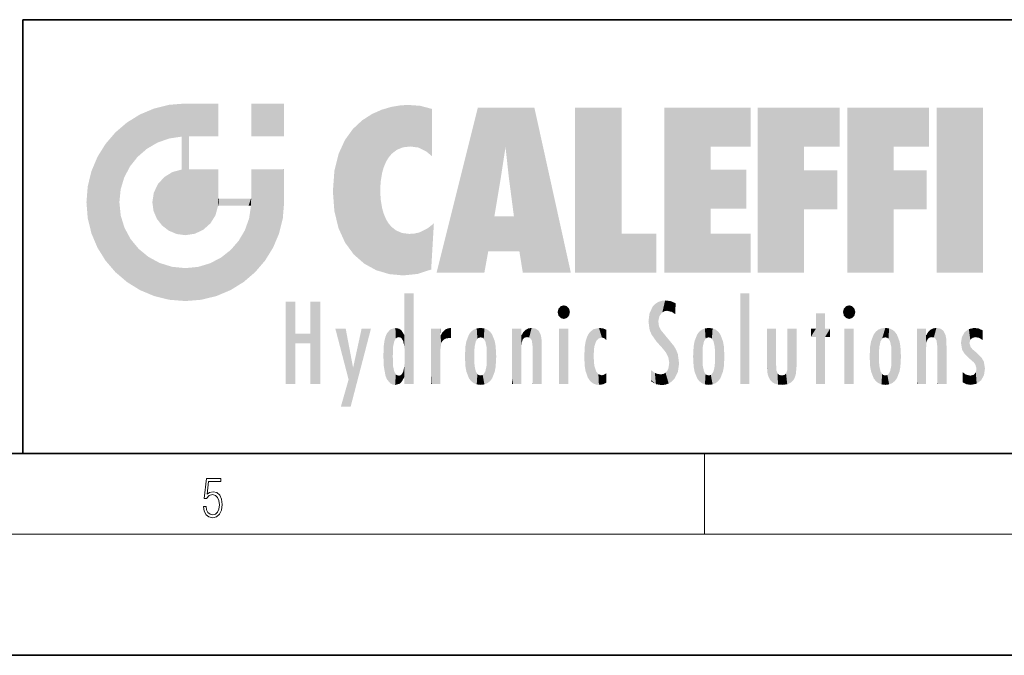
# Model space of a CAD drawing. Extents: x 0 to 420, y 0 to 297.
# Drawn here: x 230 to 279, y 0 to 32 of the extents above; entities that cross this region are included whole.
import ezdxf

# ---------------------------------------------------------------- set-up
doc = ezdxf.new("R2010")
doc.units = 0

msp = doc.modelspace()

# ---------------------------------------------------------------- linework, layer by layer
at = {"color": 7, "lineweight": 35}
for p, q in [((230, 31.5), (230, 10)), ((230, 31.5), (410, 31.5)), ((20, 10), (410, 10)), ((230, 10), (410, 10)), ((0, 0), (420, 0))]:
    msp.add_line(p, q, dxfattribs=at)
at = {"color": 7, "lineweight": 13}
for p, q in [((263.75, 6), (263.75, 10)), ((414, 6), (16, 6))]:
    msp.add_line(p, q, dxfattribs=at)
msp.add_lwpolyline([(238.932, 7.376), (238.97, 7.142), (239.066, 6.967), (239.207, 6.858), (239.395, 6.819), (239.591, 6.867), (239.739, 6.992), (239.835, 7.195), (239.869, 7.467), (239.835, 7.732), (239.744, 7.935), (239.6, 8.063), (239.414, 8.11), (239.241, 8.077), (239.116, 7.985), (239.187, 8.616), (239.802, 8.616), (239.802, 8.764), (239.088, 8.764), (238.978, 7.771), (239.093, 7.771), (239.214, 7.912), (239.391, 7.963), (239.531, 7.926), (239.637, 7.826), (239.702, 7.668), (239.727, 7.459), (239.704, 7.25), (239.639, 7.097), (239.535, 7), (239.399, 6.967), (239.264, 6.995), (239.161, 7.078), (239.095, 7.206), (239.068, 7.376)], close=True, dxfattribs=at)
at = {"color": 114, "lineweight": 5}
for points in [[(237.244, 27.282), (237.235, 25.611), (238.038, 27.346), (237.862, 25.706)], [(238.214, 24.082), (238.038, 27.346), (238.038, 20.82), (237.862, 25.706)], [(238.159, 27.346), (238.077, 27.346), (238.214, 24.082), (238.038, 27.346)], [(238.345, 27.346), (238.159, 27.346), (238.227, 25.715), (238.214, 25.715)], [(238.214, 25.715), (238.159, 27.346), (238.214, 24.097), (238.214, 24.082)], [(238.345, 27.346), (238.227, 25.715), (238.853, 27.346), (238.941, 25.714)], [(239.654, 27.346), (238.853, 27.346), (239.394, 25.713), (238.941, 25.714)], [(239.654, 27.346), (239.394, 25.713), (239.634, 25.713), (239.561, 25.713)], [(239.654, 27.346), (239.634, 25.713), (239.669, 25.713)], [(239.669, 27.346), (239.654, 27.346), (239.669, 25.728), (239.669, 25.713)], [(239.669, 27.346), (239.669, 25.728), (239.669, 27.038), (239.669, 26.53)], [(239.669, 27.346), (239.669, 27.038), (239.669, 27.307), (239.669, 27.225)], [(242.933, 27.346), (242.933, 25.715), (241.302, 27.346), (241.302, 25.715)], [(242.933, 27.346), (241.302, 27.346), (242.933, 27.346)], [(235.788, 26.8), (236.129, 25.095), (236.491, 27.097), (236.653, 25.404)], [(237.244, 27.282), (236.491, 27.097), (237.235, 25.611), (236.653, 25.404)], [(246.795, 26.509), (246.902, 19.409), (247.283, 26.824), (247.492, 19.085)], [(247.283, 26.824), (247.492, 19.085), (247.761, 27.036)], [(247.492, 19.085), (247.692, 23.051), (247.761, 27.036), (247.714, 23.477)], [(247.761, 27.036), (247.714, 23.477), (247.789, 23.92)], [(248.225, 27.174), (247.761, 27.036), (247.873, 24.204), (247.789, 23.92)], [(248.225, 27.174), (247.873, 24.204), (248.112, 24.675), (247.988, 24.471)], [(248.225, 27.174), (248.112, 24.675), (248.686, 27.253), (248.263, 24.855)], [(248.263, 24.855), (248.51, 25.047), (248.686, 27.253), (248.814, 25.173)], [(248.686, 27.253), (248.814, 25.173), (249.078, 27.275), (249.179, 25.217)], [(249.078, 27.275), (249.179, 25.217), (249.676, 27.231), (249.594, 25.161)], [(249.676, 27.231), (249.594, 25.161), (249.967, 24.975)], [(250.249, 27.08), (249.676, 27.231), (250.249, 24.741), (249.967, 24.975)], [(250.249, 27.08), (250.249, 24.741), (250.249, 25.91), (250.249, 24.762)], [(250.249, 27.08), (250.249, 25.91), (250.249, 26.907), (250.249, 26.639)], [(250.249, 27.08), (250.249, 26.907), (250.249, 27.024)], [(252.851, 18.967), (252.524, 27.135), (250.485, 18.967)], [(255.329, 27.135), (252.524, 27.135), (254.067, 23.647), (253.898, 25.185)], [(253.898, 25.185), (252.524, 27.135), (253.042, 20.018), (252.851, 18.967)], [(255.329, 27.135), (254.067, 23.647), (254.09, 23.476), (254.075, 23.591)], [(255.329, 27.135), (254.09, 23.476), (254.212, 22.542), (254.124, 23.216)], [(255.329, 27.135), (254.212, 22.542), (254.315, 21.751), (254.313, 21.764)], [(255.329, 27.135), (254.315, 21.751), (254.754, 18.967), (254.585, 20.018)], [(255.329, 27.135), (254.754, 18.967), (257.132, 18.967)], [(257.346, 27.135), (259.644, 27.135), (257.346, 18.967), (259.644, 20.895)], [(264.062, 25.206), (261.764, 18.967), (266.033, 27.135), (261.764, 27.135)], [(264.062, 25.206), (266.033, 27.135), (266.033, 25.206)], [(268.689, 25.206), (266.391, 18.967), (270.446, 27.135), (266.391, 27.135)], [(268.689, 25.206), (270.446, 27.135), (270.446, 25.206)], [(273.118, 25.206), (270.82, 18.967), (274.876, 27.135), (270.82, 27.135)], [(273.118, 25.206), (274.876, 27.135), (274.876, 25.206)], [(277.548, 18.967), (275.249, 18.967), (277.548, 27.135), (275.249, 27.135)], [(277.548, 18.967), (277.548, 27.135), (277.548, 18.967)], [(235.147, 26.402), (234.576, 25.912), (234.836, 23.088), (234.774, 22.451)], [(235.147, 26.402), (234.836, 23.088), (235.297, 24.223), (235.014, 23.682)], [(235.147, 26.402), (235.297, 24.223), (235.788, 26.8)], [(235.297, 24.223), (235.673, 24.698), (235.788, 26.8), (236.129, 25.095)], [(246.34, 26.084), (246.384, 19.863), (246.795, 26.509), (246.902, 19.409)], [(234.576, 18.99), (234.576, 25.912), (234.087, 25.342)], [(235.147, 18.501), (234.774, 22.451), (234.576, 18.99), (234.576, 25.912)], [(245.944, 25.535), (245.954, 20.449), (246.34, 26.084), (246.384, 19.863)], [(238.038, 20.82), (237.862, 25.706), (237.862, 25.692)], [(238.038, 20.82), (237.862, 25.692), (237.862, 24.38), (237.862, 24.889)], [(238.214, 25.715), (238.214, 24.097), (238.214, 25.407), (238.214, 24.898)], [(238.214, 25.715), (238.214, 25.407), (238.214, 25.675), (238.214, 25.594)], [(245.63, 24.848), (245.954, 20.449), (245.944, 25.535)], [(233.689, 24.701), (234.087, 19.56), (234.087, 25.342), (234.576, 18.99)], [(253.898, 25.185), (253.042, 20.018), (253.352, 21.787), (253.346, 21.751)], [(253.898, 25.185), (253.352, 21.787), (253.394, 22.041), (253.365, 21.864)], [(253.898, 25.185), (253.394, 22.041), (253.658, 23.626), (253.478, 22.542)], [(253.898, 25.185), (253.658, 23.626), (253.78, 24.416), (253.662, 23.647)], [(264.062, 20.895), (261.764, 18.967), (264.062, 24.069), (264.062, 25.206)], [(266.391, 18.967), (268.689, 25.206), (268.689, 18.967), (268.689, 24.026)], [(270.82, 18.967), (273.118, 25.206), (273.118, 18.967), (273.118, 24.026)], [(233.392, 23.998), (233.689, 20.202), (233.689, 24.701), (234.087, 19.56)], [(245.423, 24.006), (245.628, 21.166), (245.63, 24.848), (245.954, 20.449)], [(233.207, 23.245), (233.392, 20.904), (233.392, 23.998), (233.689, 20.202)], [(236.999, 23.702), (237.218, 21.045), (237.399, 23.949), (237.607, 20.879)], [(237.399, 23.949), (237.607, 20.879), (237.862, 24.072)], [(238.038, 20.82), (237.862, 24.111), (237.607, 20.879), (237.862, 24.072)], [(238.038, 20.82), (237.862, 24.38), (237.862, 24.111), (237.862, 24.193)], [(238.518, 20.893), (238.249, 24.082), (238.038, 20.82), (238.214, 24.082)], [(238.518, 20.893), (238.488, 24.082), (238.249, 24.082), (238.322, 24.082)], [(238.518, 20.893), (238.942, 21.099), (238.488, 24.082), (238.941, 24.082)], [(239.656, 24.082), (238.941, 24.082), (239.289, 21.412), (238.942, 21.099)], [(239.656, 24.082), (239.289, 21.412), (239.659, 22.275), (239.536, 21.812)], [(239.669, 24.082), (239.656, 24.082), (239.669, 22.627), (239.659, 22.275)], [(239.669, 24.082), (239.669, 22.627), (239.669, 23.355), (239.669, 22.64)], [(239.669, 24.082), (239.669, 23.355), (239.669, 23.974), (239.669, 23.808)], [(239.669, 24.082), (239.669, 23.974), (239.669, 24.047)], [(241.499, 18.99), (241.423, 24.082), (241.302, 24.082), (241.341, 24.082)], [(241.499, 18.99), (241.302, 24.082), (241.302, 23.355), (241.302, 24.069)], [(241.423, 24.082), (241.499, 18.99), (241.609, 24.082), (241.988, 19.56)], [(241.609, 24.082), (241.988, 19.56), (242.117, 24.082), (242.386, 20.202)], [(242.117, 24.082), (242.386, 20.202), (242.918, 24.082), (242.683, 20.904)], [(242.918, 24.082), (242.683, 20.904), (242.869, 21.657)], [(242.869, 21.657), (242.933, 22.451), (242.918, 24.082), (242.933, 23.774)], [(242.918, 24.082), (242.933, 23.774), (242.933, 24.082), (242.933, 23.961)], [(242.933, 24.082), (242.933, 23.961), (242.933, 24.043)], [(245.349, 22.997), (245.421, 22.015), (245.423, 24.006), (245.628, 21.166)], [(264.062, 20.895), (264.062, 24.069), (264.062, 22.141)], [(264.062, 22.141), (264.062, 24.069), (265.831, 22.141), (265.831, 24.069)], [(268.689, 18.967), (268.689, 24.026), (268.689, 22.098), (270.334, 24.026)], [(268.689, 22.098), (270.334, 24.026), (270.334, 22.098)], [(273.118, 18.967), (273.118, 24.026), (273.118, 22.098), (274.763, 24.026)], [(273.118, 22.098), (274.763, 24.026), (274.763, 22.098)], [(236.685, 23.355), (236.888, 21.301), (236.999, 23.702), (237.218, 21.045)], [(242.933, 23.267), (242.933, 23.774), (242.933, 22.466), (242.933, 22.451)], [(233.143, 22.451), (233.207, 21.657), (233.207, 23.245), (233.392, 20.904)], [(236.407, 22.451), (236.466, 22.02), (236.48, 22.931), (236.631, 21.632)], [(236.48, 22.931), (236.631, 21.632), (236.685, 23.355), (236.888, 21.301)], [(241.499, 18.99), (241.302, 23.355), (241.302, 22.735), (241.302, 22.902)], [(248.14, 18.891), (247.714, 22.607), (247.492, 19.085), (247.692, 23.051)], [(235.03, 21.181), (234.84, 21.793), (235.147, 18.501), (234.774, 22.451)], [(239.669, 22.627), (239.659, 22.275), (239.708, 22.627), (239.673, 22.275)], [(240.476, 22.275), (239.708, 22.627), (239.673, 22.275)], [(240.476, 22.275), (239.977, 22.627), (239.708, 22.627), (239.79, 22.627)], [(240.476, 22.275), (240.985, 22.275), (239.977, 22.627), (240.485, 22.627)], [(241.287, 22.627), (240.485, 22.627), (241.172, 22.275), (240.985, 22.275)], [(241.287, 22.627), (241.172, 22.275), (241.293, 22.275), (241.253, 22.275)], [(241.499, 18.99), (241.302, 22.627), (241.198, 21.648), (241.293, 22.275)], [(241.287, 22.627), (241.293, 22.275), (241.302, 22.627)], [(241.499, 18.99), (241.302, 22.735), (241.302, 22.627), (241.302, 22.662)], [(247.87, 21.874), (247.788, 22.157), (248.14, 18.891), (247.714, 22.607)], [(241.499, 18.99), (241.198, 21.648), (240.929, 18.501), (240.991, 21.067)], [(248.14, 18.891), (247.982, 21.61), (247.87, 21.874)], [(248.14, 18.891), (248.25, 21.234), (247.982, 21.61), (248.103, 21.41)], [(254.585, 20.018), (253.4, 21.751), (253.042, 20.018), (253.346, 21.751)], [(254.585, 20.018), (254.223, 21.751), (253.4, 21.751), (254.084, 21.751)], [(254.585, 20.018), (254.315, 21.751), (254.223, 21.751), (254.285, 21.751)], [(235.331, 20.626), (235.03, 21.181), (235.788, 18.102), (235.147, 18.501)], [(240.682, 20.542), (240.929, 18.501), (240.991, 21.067)], [(248.83, 18.826), (248.25, 21.234), (248.14, 18.891)], [(248.83, 18.826), (248.782, 20.927), (248.25, 21.234), (248.489, 21.048)], [(250.217, 19.139), (250.046, 21.165), (250.216, 19.119), (249.649, 20.963)], [(250.347, 21.349), (250.351, 21.404), (250.217, 19.139), (250.046, 21.165)], [(250.347, 21.349), (250.217, 19.139), (250.325, 20.973), (250.283, 20.262)], [(250.347, 21.349), (250.325, 20.973), (250.341, 21.235)], [(235.331, 20.626), (235.788, 18.102), (235.73, 20.143)], [(240.682, 20.542), (240.285, 20.086), (240.929, 18.501), (240.287, 18.102)], [(248.83, 18.826), (249.54, 18.899), (248.782, 20.927), (249.134, 20.884)], [(249.54, 18.899), (249.407, 20.905), (249.134, 20.884)], [(250.216, 19.119), (249.649, 20.963), (249.54, 18.899), (249.407, 20.905)], [(257.346, 18.967), (259.644, 20.895), (261.368, 18.967), (261.368, 20.895)], [(264.062, 20.895), (266.033, 20.895), (261.764, 18.967), (266.033, 18.967)], [(235.73, 20.143), (235.788, 18.102), (236.213, 19.745), (236.491, 17.806)], [(239.81, 19.711), (240.287, 18.102), (240.285, 20.086)], [(236.213, 19.745), (236.491, 17.806), (236.767, 19.444), (237.244, 17.62)], [(239.269, 19.428), (239.585, 17.806), (239.81, 19.711), (240.287, 18.102)], [(236.767, 19.444), (237.244, 17.62), (237.38, 19.253), (238.038, 17.556)], [(237.38, 19.253), (238.038, 17.556), (238.038, 19.187), (238.832, 17.62)], [(238.038, 19.187), (238.832, 17.62), (238.674, 19.249)], [(238.674, 19.249), (238.832, 17.62), (239.269, 19.428), (239.585, 17.806)], [(248.903, 15.113), (248.888, 15.303), (248.891, 17.626), (248.889, 17.081)], [(248.903, 15.113), (248.891, 17.626), (248.892, 17.902), (248.892, 17.819)], [(248.903, 15.113), (248.892, 17.902), (248.915, 17.941), (248.893, 17.941)], [(248.903, 15.113), (248.915, 17.941), (248.907, 14.816)], [(248.95, 13.446), (248.907, 14.816), (249.232, 17.941), (248.915, 17.941)], [(248.95, 13.446), (249.232, 17.941), (249.054, 13.446)], [(249.303, 13.446), (249.054, 13.446), (249.303, 17.941), (249.232, 17.941)], [(249.351, 13.446), (249.303, 13.446), (249.351, 17.907), (249.351, 17.941)], [(249.303, 13.446), (249.303, 17.941), (249.351, 17.941)], [(249.351, 13.446), (249.351, 17.907), (249.351, 14.412), (249.351, 15.952)], [(261.617, 17.564), (261.455, 17.508), (261.519, 16.811), (261.466, 16.549)], [(261.617, 17.564), (261.519, 16.811), (261.802, 17.584), (261.668, 17.001)], [(261.668, 17.001), (261.775, 17.055), (261.802, 17.584), (261.9, 17.075)], [(261.802, 17.584), (261.9, 17.075), (262.072, 17.555), (262.144, 17.016)], [(265.982, 17.941), (265.982, 13.446), (265.524, 17.941), (265.524, 13.446)], [(265.982, 17.941), (265.524, 17.941), (265.982, 17.941)], [(243.495, 15.937), (243.495, 13.446), (243.495, 17.529), (243.008, 13.446)], [(243.495, 17.529), (243.008, 13.446), (243.008, 17.529)], [(244.719, 17.529), (244.231, 15.466), (244.231, 15.937), (243.495, 15.466)], [(244.719, 13.446), (244.231, 13.446), (244.719, 17.529), (244.231, 15.466)], [(244.719, 17.529), (244.231, 15.937), (244.231, 17.529)], [(248.888, 15.303), (248.883, 15.9), (248.889, 17.081)], [(256.521, 16.837), (256.631, 17.299), (256.479, 17.01), (256.521, 17.179)], [(256.521, 16.837), (256.936, 17.299), (256.631, 17.299), (256.786, 17.345)], [(256.521, 16.837), (257.088, 17.01), (256.936, 17.299), (257.046, 17.179)], [(261.035, 16.13), (261.126, 15.906), (261.03, 16.944), (261.184, 17.276)], [(261.383, 15.538), (261.305, 17.409), (261.126, 15.906), (261.184, 17.276)], [(261.383, 15.538), (261.466, 16.549), (261.305, 17.409), (261.455, 17.508)], [(262.072, 17.555), (262.144, 17.016), (262.319, 17.448), (262.319, 17.422)], [(262.317, 17.256), (262.318, 17.379), (262.144, 17.016), (262.319, 17.422)], [(262.317, 17.256), (262.144, 17.016), (262.315, 16.958), (262.314, 16.901)], [(270.655, 16.837), (270.765, 17.299), (270.613, 17.01), (270.655, 17.179)], [(270.655, 16.837), (271.07, 17.299), (270.765, 17.299), (270.92, 17.345)], [(270.655, 16.837), (271.223, 17.01), (271.07, 17.299), (271.18, 17.179)], [(256.521, 16.837), (256.936, 16.715), (257.088, 17.01), (257.046, 16.837)], [(256.521, 16.837), (256.631, 16.715), (256.936, 16.715), (256.786, 16.668)], [(261.035, 16.13), (261.03, 16.944), (260.979, 16.538)], [(269.728, 16.955), (269.269, 15.78), (269.269, 16.181), (269.021, 15.78)], [(269.728, 13.446), (269.269, 13.446), (269.728, 16.955), (269.269, 15.78)], [(269.728, 16.955), (269.269, 16.181), (269.269, 16.955)], [(269.728, 16.181), (269.728, 13.446), (269.728, 16.955)], [(270.655, 16.837), (271.07, 16.715), (271.223, 17.01), (271.18, 16.837)], [(270.655, 16.837), (270.765, 16.715), (271.07, 16.715), (270.92, 16.668)], [(246.126, 13.668), (245.472, 16.181), (246.345, 14.274), (245.984, 16.181)], [(246.228, 12.325), (246.345, 14.274), (247.232, 16.181), (246.355, 14.274)], [(247.232, 16.181), (246.355, 14.274), (246.769, 16.181)], [(248.026, 13.679), (248.032, 15.969), (248.189, 13.479), (248.199, 16.154)], [(248.189, 13.479), (248.199, 16.154), (248.298, 13.423)], [(248.444, 16.224), (248.331, 15.305), (248.199, 16.154), (248.318, 15.115)], [(248.199, 16.154), (248.318, 15.115), (248.298, 13.423), (248.317, 14.816)], [(248.467, 15.702), (248.39, 15.572), (248.444, 16.224), (248.331, 15.305)], [(248.641, 16.18), (248.467, 15.702), (248.444, 16.224)], [(248.641, 16.18), (248.62, 15.769), (248.467, 15.702), (248.519, 15.744)], [(248.62, 15.769), (248.641, 16.18), (248.71, 15.744), (248.739, 16.107)], [(248.71, 15.744), (248.739, 16.107), (248.759, 15.702), (248.883, 15.878)], [(250.555, 13.446), (250.26, 16.181), (250.235, 13.446), (250.212, 16.181)], [(250.235, 13.446), (250.212, 16.181), (250.212, 16.152)], [(250.235, 13.446), (250.212, 16.152), (250.212, 13.881), (250.212, 14.627)], [(250.648, 16.181), (250.331, 16.181), (250.555, 13.446), (250.26, 16.181)], [(250.555, 13.446), (250.627, 13.446), (250.648, 16.181), (250.675, 13.446)], [(250.67, 16.181), (250.648, 16.181), (250.67, 15.87), (250.67, 15.845)], [(250.648, 16.181), (250.675, 13.446), (250.67, 15.845), (250.675, 15.168)], [(250.67, 16.181), (250.67, 15.87), (250.67, 16.118), (250.67, 16.013)], [(250.781, 16.018), (250.856, 15.658), (250.911, 16.142), (250.972, 15.709)], [(250.911, 16.142), (250.972, 15.709), (251.043, 16.203), (251.124, 15.726)], [(251.202, 16.224), (251.043, 16.203), (251.163, 15.723), (251.124, 15.726)], [(251.202, 16.224), (251.163, 15.723), (251.202, 15.745), (251.202, 15.721)], [(251.202, 16.224), (251.202, 15.745), (251.202, 16.172), (251.202, 16.094)], [(252.09, 13.725), (252.189, 16.034), (252.189, 13.593), (252.315, 16.136)], [(252.189, 13.593), (252.315, 16.136), (252.315, 13.492)], [(252.472, 16.201), (252.368, 15.292), (252.315, 16.136), (252.355, 15.102)], [(252.315, 16.136), (252.355, 15.102), (252.315, 13.492)], [(252.506, 15.691), (252.427, 15.56), (252.472, 16.201), (252.368, 15.292)], [(252.663, 16.224), (252.506, 15.691), (252.472, 16.201)], [(252.663, 16.224), (252.663, 15.759), (252.506, 15.691), (252.56, 15.733)], [(252.663, 16.224), (252.853, 16.201), (252.663, 15.759), (252.766, 15.733)], [(252.853, 16.201), (252.82, 15.691), (252.766, 15.733)], [(253.01, 16.136), (252.898, 15.56), (252.853, 16.201), (252.82, 15.691)], [(252.97, 15.102), (252.957, 15.292), (253.01, 16.136), (252.898, 15.56)], [(253.136, 16.034), (253.01, 13.492), (253.01, 16.136), (252.97, 14.521)], [(253.01, 16.136), (252.97, 14.521), (252.97, 15.102), (252.97, 14.805)], [(254.275, 16.181), (254.227, 16.181), (254.524, 13.446), (254.275, 13.446)], [(254.275, 13.446), (254.227, 16.181), (254.227, 14.999), (254.227, 16.161)], [(254.275, 16.181), (254.524, 13.446), (254.346, 16.181)], [(254.663, 16.181), (254.346, 16.181), (254.628, 13.446), (254.524, 13.446)], [(254.663, 16.181), (254.628, 13.446), (254.686, 13.446)], [(254.686, 16.181), (254.663, 16.181), (254.686, 13.461), (254.686, 13.446)], [(254.686, 16.181), (254.686, 13.461), (254.686, 14.83), (254.686, 14.299)], [(254.686, 16.181), (254.686, 14.83), (254.686, 15.111), (254.686, 15.025)], [(254.686, 16.181), (254.686, 15.111), (254.686, 15.867), (254.686, 15.152)], [(254.686, 16.181), (254.686, 15.867), (254.686, 16.024), (254.686, 15.89)], [(254.686, 16.181), (254.686, 16.024), (254.686, 16.122)], [(254.782, 16.016), (254.838, 15.74), (254.891, 16.129), (254.964, 15.769)], [(254.891, 16.129), (254.964, 15.769), (255.026, 16.2), (255.068, 15.75)], [(255.026, 16.2), (255.068, 15.75), (255.193, 16.224)], [(255.068, 15.75), (255.143, 15.699), (255.193, 16.224), (255.203, 15.595)], [(255.193, 16.224), (255.203, 15.595), (255.399, 16.187), (255.236, 15.336)], [(255.259, 13.446), (255.576, 13.446), (255.236, 15.336), (255.399, 16.187)], [(255.576, 13.446), (255.539, 16.084), (255.399, 16.187)], [(257.01, 16.181), (257.01, 13.446), (256.552, 16.181), (256.552, 13.446)], [(257.01, 16.181), (256.552, 16.181), (257.01, 16.181)], [(258.223, 13.48), (258.242, 16.157), (258.083, 13.598), (258.041, 15.977)], [(258.278, 14.514), (258.266, 14.838), (258.223, 13.48), (258.242, 16.157)], [(258.242, 16.157), (258.305, 15.336), (258.53, 16.224), (258.39, 15.574)], [(258.266, 14.838), (258.279, 15.158), (258.242, 16.157), (258.305, 15.336)], [(258.39, 15.574), (258.504, 15.699), (258.53, 16.224), (258.671, 15.748)], [(258.53, 16.224), (258.671, 15.748), (258.718, 16.203), (258.798, 15.711)], [(258.895, 16.132), (258.718, 16.203), (258.885, 15.618), (258.798, 15.711)], [(258.895, 16.132), (258.885, 15.618), (258.895, 15.671), (258.895, 15.618)], [(258.895, 16.132), (258.895, 15.671), (258.895, 16.067), (258.895, 15.951)], [(261.624, 15.277), (261.498, 16.313), (261.383, 15.538), (261.466, 16.549)], [(261.624, 15.277), (261.62, 16.083), (261.498, 16.313), (261.602, 16.105)], [(263.617, 16.136), (263.617, 13.492), (263.491, 16.034), (263.491, 13.593)], [(263.774, 16.201), (263.67, 15.292), (263.617, 16.136)], [(263.67, 15.292), (263.657, 15.102), (263.617, 16.136), (263.657, 14.521)], [(263.617, 16.136), (263.657, 14.521), (263.617, 13.492), (263.67, 14.334)], [(263.774, 16.201), (263.807, 15.691), (263.67, 15.292), (263.729, 15.56)], [(263.964, 16.224), (263.807, 15.691), (263.774, 16.201)], [(263.964, 16.224), (263.964, 15.759), (263.807, 15.691), (263.861, 15.733)], [(263.964, 16.224), (264.155, 16.201), (263.964, 15.759), (264.067, 15.733)], [(264.155, 16.201), (264.121, 15.691), (264.067, 15.733)], [(264.312, 16.136), (264.2, 15.56), (264.155, 16.201), (264.121, 15.691)], [(264.271, 15.102), (264.259, 15.292), (264.312, 16.136), (264.2, 15.56)], [(264.271, 14.521), (264.312, 16.136), (264.259, 14.334), (264.312, 13.492)], [(264.271, 14.521), (264.271, 14.805), (264.312, 16.136), (264.271, 15.102)], [(264.312, 13.492), (264.312, 16.136), (264.438, 13.593), (264.438, 16.034)], [(266.866, 14.035), (266.901, 16.181), (266.844, 16.169), (266.844, 16.181)], [(266.866, 14.035), (266.844, 16.169), (266.844, 14.837), (266.844, 15.456)], [(266.866, 14.035), (266.901, 13.863), (266.901, 16.181), (266.998, 13.65)], [(266.901, 16.181), (266.998, 13.65), (267.005, 16.181), (267.096, 13.545)], [(267.005, 16.181), (267.096, 13.545), (267.254, 16.181), (267.226, 13.467)], [(267.254, 16.181), (267.226, 13.467), (267.304, 14.235), (267.394, 13.419)], [(267.302, 16.181), (267.254, 16.181), (267.302, 14.482), (267.302, 14.469)], [(267.254, 16.181), (267.304, 14.235), (267.302, 14.469)], [(267.302, 16.181), (267.302, 14.482), (267.302, 15.792), (267.302, 15.183)], [(267.302, 16.181), (267.302, 15.792), (267.302, 16.13), (267.302, 16.027)], [(268.038, 13.519), (267.976, 16.181), (267.857, 16.181), (267.905, 16.181)], [(268.038, 13.519), (267.857, 16.181), (267.857, 15.167), (267.857, 16.162)], [(268.293, 16.181), (267.976, 16.181), (268.14, 13.616), (268.038, 13.519)], [(268.293, 16.181), (268.14, 13.616), (268.274, 13.91), (268.216, 13.74)], [(268.293, 16.181), (268.274, 13.91), (268.315, 14.334)], [(268.315, 16.181), (268.293, 16.181), (268.315, 14.347), (268.315, 14.334)], [(268.315, 16.181), (268.315, 14.347), (268.315, 15.762), (268.315, 15.104)], [(268.315, 16.181), (268.315, 15.762), (268.315, 16.126), (268.315, 16.014)], [(269.269, 16.181), (269.021, 15.78), (269.021, 16.181)], [(269.728, 16.181), (269.971, 16.181), (269.728, 13.446), (269.728, 15.78)], [(269.728, 15.78), (269.971, 16.181), (269.971, 15.78)], [(271.145, 16.181), (271.145, 13.446), (270.686, 16.181), (270.686, 13.446)], [(271.145, 16.181), (270.686, 16.181), (271.145, 16.181)], [(272.135, 13.725), (272.234, 16.034), (272.234, 13.593), (272.36, 16.136)], [(272.234, 13.593), (272.36, 16.136), (272.36, 13.492), (272.4, 15.102)], [(272.413, 15.292), (272.4, 15.102), (272.517, 16.201), (272.36, 16.136)], [(272.413, 15.292), (272.517, 16.201), (272.472, 15.56)], [(272.551, 15.691), (272.472, 15.56), (272.708, 16.224), (272.517, 16.201)], [(272.551, 15.691), (272.708, 16.224), (272.605, 15.733)], [(272.708, 15.759), (272.605, 15.733), (272.898, 16.201), (272.708, 16.224)], [(272.708, 15.759), (272.898, 16.201), (272.811, 15.733)], [(272.898, 16.201), (272.865, 15.691), (272.811, 15.733)], [(273.055, 16.136), (272.943, 15.56), (272.898, 16.201), (272.865, 15.691)], [(273.015, 15.102), (273.002, 15.292), (273.055, 16.136), (272.943, 15.56)], [(273.181, 16.034), (273.055, 13.492), (273.055, 16.136), (273.015, 14.521)], [(273.055, 16.136), (273.015, 14.521), (273.015, 15.102), (273.015, 14.805)], [(274.32, 16.181), (274.272, 16.181), (274.612, 13.446), (274.295, 13.446)], [(274.295, 13.446), (274.272, 16.181), (274.272, 14.999), (274.272, 16.161)], [(274.32, 16.181), (274.612, 13.446), (274.391, 16.181)], [(274.708, 16.181), (274.391, 16.181), (274.683, 13.446), (274.612, 13.446)], [(274.708, 16.181), (274.683, 13.446), (274.731, 13.446)], [(274.731, 16.181), (274.708, 16.181), (274.731, 13.461), (274.731, 13.446)], [(274.731, 16.181), (274.731, 13.461), (274.731, 14.83), (274.731, 14.299)], [(274.731, 16.181), (274.731, 14.83), (274.731, 15.111), (274.731, 15.025)], [(274.731, 16.181), (274.731, 15.111), (274.731, 15.867), (274.731, 15.152)], [(274.731, 16.181), (274.731, 15.867), (274.731, 16.024), (274.731, 15.89)], [(274.731, 16.181), (274.731, 16.024), (274.731, 16.122)], [(274.827, 16.016), (274.883, 15.74), (274.936, 16.129), (275.009, 15.769)], [(274.936, 16.129), (275.009, 15.769), (275.071, 16.2), (275.113, 15.75)], [(275.071, 16.2), (275.113, 15.75), (275.238, 16.224)], [(275.113, 15.75), (275.188, 15.699), (275.238, 16.224), (275.248, 15.595)], [(275.238, 16.224), (275.248, 15.595), (275.444, 16.187), (275.281, 15.336)], [(275.304, 13.446), (275.621, 13.446), (275.281, 15.336), (275.444, 16.187)], [(275.621, 13.446), (275.584, 16.084), (275.444, 16.187)], [(276.638, 16.013), (276.841, 14.737), (276.846, 16.168), (276.875, 15.477)], [(276.846, 16.168), (276.918, 15.635), (277.114, 16.224)], [(276.846, 16.168), (276.875, 15.477), (276.918, 15.635)], [(276.918, 15.635), (277.03, 15.734), (277.114, 16.224), (277.187, 15.769)], [(277.114, 16.224), (277.187, 15.769), (277.33, 16.197), (277.367, 15.729)], [(277.528, 16.105), (277.33, 16.197), (277.528, 15.623), (277.367, 15.729)], [(277.528, 16.105), (277.528, 15.623), (277.528, 15.935), (277.528, 15.673)], [(277.528, 16.105), (277.528, 15.935), (277.528, 16.044)], [(244.231, 15.937), (243.495, 15.466), (243.495, 15.937), (243.495, 13.446)], [(247.868, 15.34), (247.907, 15.609), (247.953, 13.859), (247.958, 15.8)], [(247.953, 13.859), (247.958, 15.8), (248.026, 13.679), (248.032, 15.969)], [(248.759, 15.702), (248.883, 15.878), (248.831, 15.57)], [(248.888, 15.303), (248.831, 15.57), (248.883, 15.9), (248.883, 15.878)], [(250.67, 15.845), (250.675, 15.168), (250.68, 15.845), (250.716, 15.467)], [(250.68, 15.845), (250.716, 15.467), (250.781, 16.018)], [(250.716, 15.467), (250.771, 15.577), (250.781, 16.018), (250.856, 15.658)], [(251.914, 14.309), (251.96, 15.567), (251.96, 14.059), (252.09, 15.902)], [(251.96, 14.059), (252.09, 15.902), (252.09, 13.725), (252.189, 16.034)], [(253.235, 15.902), (253.136, 13.594), (253.136, 16.034), (253.01, 13.492)], [(253.366, 15.567), (253.235, 13.725), (253.235, 15.902), (253.136, 13.594)], [(254.695, 15.867), (254.686, 15.867), (254.702, 15.505), (254.688, 15.385)], [(254.688, 15.385), (254.686, 15.867), (254.686, 15.152)], [(254.695, 15.867), (254.702, 15.505), (254.782, 16.016)], [(254.702, 15.505), (254.757, 15.661), (254.782, 16.016), (254.838, 15.74)], [(255.647, 13.446), (255.646, 15.872), (255.576, 13.446), (255.539, 16.084)], [(255.695, 13.446), (255.679, 15.699), (255.647, 13.446), (255.646, 15.872)], [(255.695, 15.325), (255.679, 15.699), (255.695, 13.459), (255.695, 13.446)], [(257.828, 15.34), (257.863, 14.085), (257.882, 15.619), (257.977, 13.757)], [(257.977, 13.757), (257.948, 15.811), (257.882, 15.619)], [(258.083, 13.598), (258.041, 15.977), (257.977, 13.757), (257.948, 15.811)], [(261.649, 16.048), (261.62, 16.083), (261.838, 15.015), (261.624, 15.277)], [(261.649, 16.048), (261.838, 15.015), (261.733, 15.947)], [(261.733, 15.947), (261.838, 15.015), (261.934, 15.702), (261.961, 14.775)], [(261.934, 15.702), (261.961, 14.775), (261.973, 15.656), (262.007, 14.491)], [(261.973, 15.656), (262.007, 14.491), (262.229, 15.341)], [(263.392, 15.902), (263.392, 13.725), (263.261, 15.567), (263.261, 14.059)], [(263.491, 16.034), (263.491, 13.593), (263.392, 15.902), (263.392, 13.725)], [(264.438, 13.593), (264.438, 16.034), (264.537, 13.725), (264.537, 15.902)], [(264.537, 13.725), (264.537, 15.902), (264.667, 14.059), (264.667, 15.567)], [(271.959, 14.309), (272.005, 15.567), (272.005, 14.059), (272.135, 15.902)], [(272.005, 14.059), (272.135, 15.902), (272.135, 13.725), (272.234, 16.034)], [(273.28, 15.902), (273.181, 13.594), (273.181, 16.034), (273.055, 13.492)], [(273.411, 15.567), (273.28, 13.725), (273.28, 15.902), (273.181, 13.594)], [(274.74, 15.867), (274.731, 15.867), (274.747, 15.505), (274.733, 15.385)], [(274.733, 15.385), (274.731, 15.867), (274.731, 15.152)], [(274.74, 15.867), (274.747, 15.505), (274.827, 16.016)], [(274.747, 15.505), (274.802, 15.661), (274.827, 16.016), (274.883, 15.74)], [(275.692, 13.446), (275.691, 15.872), (275.621, 13.446), (275.584, 16.084)], [(275.74, 13.446), (275.724, 15.699), (275.692, 13.446), (275.691, 15.872)], [(275.74, 15.325), (275.724, 15.699), (275.74, 13.459), (275.74, 13.446)], [(276.504, 15.776), (276.456, 15.477), (276.638, 16.013), (276.513, 15.153)], [(276.513, 15.153), (276.601, 14.988), (276.638, 16.013), (276.841, 14.737)], [(247.866, 14.347), (247.85, 14.849), (247.953, 13.859), (247.868, 15.34)], [(250.675, 15.168), (250.675, 13.446), (250.675, 14.164), (250.675, 13.458)], [(250.675, 15.168), (250.675, 14.164), (250.675, 15.013), (250.675, 14.777)], [(250.675, 15.168), (250.675, 15.013), (250.675, 15.117)], [(251.888, 14.805), (251.914, 15.314), (251.914, 14.309), (251.96, 15.567)], [(253.411, 15.314), (253.366, 14.059), (253.366, 15.567), (253.235, 13.725)], [(253.438, 14.805), (253.411, 14.309), (253.411, 15.314), (253.366, 14.059)], [(255.259, 13.446), (255.236, 15.336), (255.236, 14.234), (255.236, 15.315)], [(255.695, 15.325), (255.695, 13.459), (255.695, 14.899), (255.695, 14.23)], [(255.695, 15.325), (255.695, 14.899), (255.695, 15.27), (255.695, 15.156)], [(257.798, 14.789), (257.823, 14.325), (257.828, 15.34), (257.863, 14.085)], [(262.266, 13.71), (262.229, 15.341), (262.136, 13.572), (262.007, 14.491)], [(262.436, 14.05), (262.327, 15.185), (262.266, 13.71), (262.229, 15.341)], [(262.495, 14.459), (262.433, 14.931), (262.436, 14.05), (262.327, 15.185)], [(263.216, 14.309), (263.189, 14.805), (263.261, 15.567), (263.216, 15.314)], [(263.261, 15.567), (263.261, 14.059), (263.216, 14.309)], [(264.667, 14.059), (264.667, 15.567), (264.713, 14.309), (264.713, 15.314)], [(264.713, 14.309), (264.713, 15.314), (264.739, 14.805)], [(268.038, 13.519), (267.857, 15.167), (267.857, 14.546), (267.857, 14.708)], [(271.933, 14.805), (271.959, 15.314), (271.959, 14.309), (272.005, 15.567)], [(273.456, 15.314), (273.411, 14.059), (273.411, 15.567), (273.28, 13.725)], [(273.483, 14.805), (273.456, 14.309), (273.456, 15.314), (273.411, 14.059)], [(275.304, 13.446), (275.281, 15.336), (275.281, 14.234), (275.281, 15.315)], [(275.74, 15.325), (275.74, 13.459), (275.74, 14.899), (275.74, 14.23)], [(275.74, 15.325), (275.74, 14.899), (275.74, 15.27), (275.74, 15.156)], [(277.081, 14.527), (276.875, 15.477), (276.841, 14.737)], [(277.081, 14.527), (277.024, 15.169), (276.875, 15.477), (276.935, 15.278)], [(277.264, 14.966), (277.024, 15.169), (277.169, 14.413), (277.081, 14.527)], [(248.298, 13.423), (248.317, 14.816), (248.318, 14.513)], [(248.95, 13.446), (248.893, 13.446), (248.907, 14.816), (248.903, 14.518)], [(252.355, 15.102), (252.355, 14.521), (252.315, 13.492), (252.368, 14.334)], [(252.356, 14.805), (252.355, 14.521), (252.355, 15.102)], [(254.275, 13.446), (254.227, 14.999), (254.227, 13.684), (254.227, 14.047)], [(263.657, 14.805), (263.657, 14.521), (263.657, 15.102)], [(266.866, 14.035), (266.844, 14.837), (266.844, 14.494), (266.844, 14.599)], [(272.4, 15.102), (272.4, 14.521), (272.36, 13.492), (272.413, 14.334)], [(272.401, 14.805), (272.4, 14.521), (272.4, 15.102)], [(274.295, 13.446), (274.272, 14.999), (274.272, 13.684), (274.272, 14.047)], [(277.264, 14.966), (277.169, 14.413), (277.226, 14.204)], [(277.456, 13.628), (277.264, 14.966), (277.234, 13.462), (277.226, 14.204)], [(277.596, 13.885), (277.501, 14.715), (277.456, 13.628), (277.264, 14.966)], [(277.645, 14.215), (277.589, 14.547), (277.596, 13.885), (277.501, 14.715)], [(246.228, 12.325), (245.745, 12.325), (246.345, 14.274), (246.126, 13.668)], [(248.331, 14.323), (248.43, 13.403), (248.318, 14.513), (248.298, 13.423)], [(248.331, 14.323), (248.39, 14.055), (248.43, 13.403), (248.467, 13.925)], [(248.893, 13.798), (248.831, 14.058), (248.888, 14.327)], [(248.903, 14.518), (248.893, 13.772), (248.888, 14.327), (248.893, 13.798)], [(248.903, 14.518), (248.893, 13.446), (248.893, 13.622), (248.893, 13.472)], [(248.903, 14.518), (248.893, 13.622), (248.893, 13.772), (248.893, 13.731)], [(249.351, 13.446), (249.351, 14.412), (249.351, 13.571), (249.351, 13.828)], [(252.315, 13.492), (252.368, 14.334), (252.472, 13.426), (252.427, 14.068)], [(252.853, 13.426), (252.898, 14.068), (253.01, 13.492), (252.957, 14.334)], [(253.01, 13.492), (252.957, 14.334), (252.97, 14.521)], [(255.259, 13.446), (255.236, 14.234), (255.236, 13.558), (255.236, 13.735)], [(258.361, 13.423), (258.304, 14.324), (258.223, 13.48), (258.278, 14.514)], [(258.361, 13.423), (258.525, 13.403), (258.304, 14.324), (258.388, 14.066)], [(261.98, 13.47), (261.963, 14.209), (261.906, 14.093)], [(262.136, 13.572), (262.007, 14.491), (261.98, 13.47), (261.963, 14.209)], [(263.617, 13.492), (263.67, 14.334), (263.774, 13.426), (263.729, 14.068)], [(264.155, 13.426), (264.2, 14.068), (264.312, 13.492), (264.259, 14.334)], [(266.866, 14.035), (266.844, 14.494), (266.844, 14.442)], [(267.304, 14.235), (267.394, 13.419), (267.317, 14.118)], [(267.851, 13.432), (267.857, 14.214), (267.792, 13.963), (267.845, 14.103)], [(268.038, 13.519), (267.857, 14.442), (267.851, 13.432), (267.857, 14.214)], [(268.038, 13.519), (267.857, 14.546), (267.857, 14.442), (267.857, 14.47)], [(272.36, 13.492), (272.413, 14.334), (272.517, 13.426), (272.472, 14.068)], [(272.898, 13.426), (272.943, 14.068), (273.055, 13.492), (273.002, 14.334)], [(273.055, 13.492), (273.002, 14.334), (273.015, 14.521)], [(275.304, 13.446), (275.281, 14.234), (275.281, 13.558), (275.281, 13.735)], [(277.234, 13.462), (277.226, 14.204), (277.191, 14.02)], [(248.43, 13.403), (248.467, 13.925), (248.642, 13.452), (248.519, 13.883)], [(248.519, 13.883), (248.62, 13.857), (248.642, 13.452), (248.71, 13.883)], [(248.642, 13.452), (248.71, 13.883), (248.742, 13.535), (248.759, 13.926)], [(248.742, 13.535), (248.759, 13.926), (248.893, 13.798), (248.831, 14.058)], [(250.235, 13.446), (250.212, 13.881), (250.212, 13.501), (250.212, 13.615)], [(252.472, 13.426), (252.427, 14.068), (252.506, 13.936)], [(252.663, 13.403), (252.472, 13.426), (252.56, 13.894), (252.506, 13.936)], [(252.663, 13.403), (252.56, 13.894), (252.766, 13.894), (252.663, 13.868)], [(252.663, 13.403), (252.766, 13.894), (252.853, 13.426)], [(252.766, 13.894), (252.82, 13.936), (252.853, 13.426), (252.898, 14.068)], [(254.275, 13.446), (254.227, 13.684), (254.227, 13.475), (254.227, 13.524)], [(258.525, 13.403), (258.498, 13.931), (258.388, 14.066)], [(258.717, 13.428), (258.661, 13.879), (258.525, 13.403), (258.498, 13.931)], [(258.895, 13.511), (258.751, 13.893), (258.717, 13.428), (258.661, 13.879)], [(258.895, 13.982), (258.751, 13.893), (258.895, 13.534), (258.895, 13.511)], [(258.895, 13.982), (258.895, 13.534), (258.895, 13.933), (258.895, 13.86)], [(261.349, 13.438), (261.294, 13.997), (261.096, 14.107), (261.096, 14.134)], [(261.349, 13.438), (261.096, 14.107), (261.096, 13.644), (261.096, 13.729)], [(261.401, 13.951), (261.294, 13.997), (261.632, 13.392), (261.349, 13.438)], [(261.401, 13.951), (261.632, 13.392), (261.578, 13.922)], [(261.578, 13.922), (261.632, 13.392), (261.715, 13.943), (261.815, 13.412)], [(261.715, 13.943), (261.815, 13.412), (261.824, 14.002), (261.98, 13.47)], [(261.824, 14.002), (261.98, 13.47), (261.906, 14.093)], [(263.774, 13.426), (263.729, 14.068), (263.807, 13.936)], [(263.964, 13.403), (263.774, 13.426), (263.861, 13.894), (263.807, 13.936)], [(263.964, 13.403), (263.861, 13.894), (264.067, 13.894), (263.964, 13.868)], [(263.964, 13.403), (264.067, 13.894), (264.155, 13.426)], [(264.067, 13.894), (264.121, 13.936), (264.155, 13.426), (264.2, 14.068)], [(267.394, 13.419), (267.372, 13.97), (267.317, 14.118)], [(267.604, 13.403), (267.455, 13.896), (267.394, 13.419), (267.372, 13.97)], [(267.711, 13.894), (267.584, 13.868), (267.604, 13.403), (267.455, 13.896)], [(267.851, 13.432), (267.792, 13.963), (267.604, 13.403), (267.711, 13.894)], [(272.517, 13.426), (272.472, 14.068), (272.551, 13.936)], [(272.708, 13.403), (272.517, 13.426), (272.605, 13.894), (272.551, 13.936)], [(272.708, 13.403), (272.605, 13.894), (272.811, 13.894), (272.708, 13.868)], [(272.708, 13.403), (272.811, 13.894), (272.898, 13.426)], [(272.811, 13.894), (272.865, 13.936), (272.898, 13.426), (272.943, 14.068)], [(274.295, 13.446), (274.272, 13.684), (274.272, 13.475), (274.272, 13.524)], [(276.729, 13.433), (276.694, 13.916), (276.539, 13.979), (276.539, 14.031)], [(276.729, 13.433), (276.539, 13.979), (276.539, 13.595), (276.539, 13.708)], [(276.694, 13.916), (276.729, 13.433), (276.919, 13.857), (276.938, 13.403)], [(276.919, 13.857), (276.938, 13.403), (277.087, 13.9), (277.234, 13.462)], [(277.087, 13.9), (277.234, 13.462), (277.191, 14.02)], [(249.351, 13.446), (249.351, 13.571), (249.351, 13.492)], [(250.235, 13.446), (250.212, 13.501), (250.212, 13.446)], [(254.275, 13.446), (254.227, 13.475), (254.227, 13.446)], [(255.259, 13.446), (255.236, 13.558), (255.236, 13.446), (255.236, 13.482)], [(261.349, 13.438), (261.096, 13.644), (261.096, 13.587)], [(274.295, 13.446), (274.272, 13.475), (274.272, 13.446)], [(275.304, 13.446), (275.281, 13.558), (275.281, 13.446), (275.281, 13.482)], [(276.729, 13.433), (276.539, 13.595), (276.539, 13.533)]]:
    msp.add_solid(points, dxfattribs=at)

doc.saveas('drawing.dxf')
